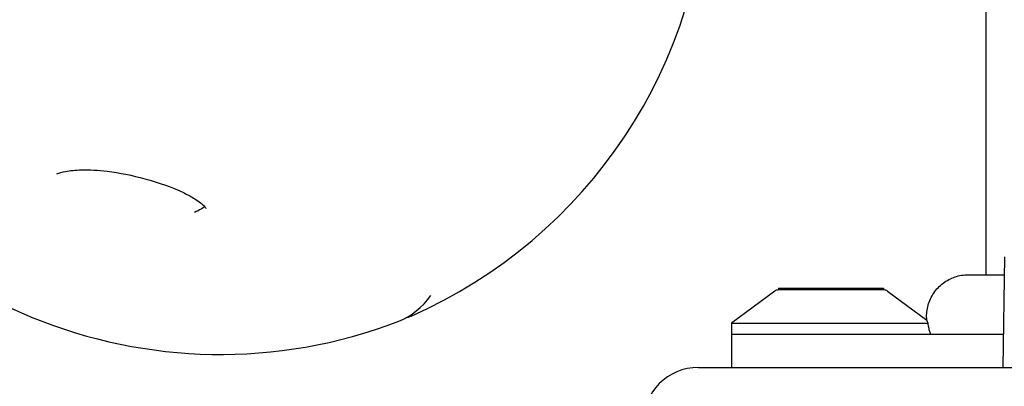
# Model space of a CAD drawing. Units: millimetres. Extents: x -2473 to 3257, y -2633 to 3003.
# Drawn here: x -517 to -428, y -345 to -312 of the extents above; entities that cross this region are included whole.
import ezdxf

# ---------------------------------------------------------------- set-up
doc = ezdxf.new("R2010")
doc.units = ezdxf.units.MM
doc.header["$LTSCALE"] = 70
doc.layers.add('SW_Toestellen', color=2, linetype='Continuous')

msp = doc.modelspace()

# ---------------------------------------------------------------- linework, layer by layer
at = {"layer": 'SW_Toestellen'}
for p, q in [((-429.645, 344.625), (-429.645, -334.643)), ((-427.973, -333.009), (-428.116, -343.009)), ((-448.743, -336.108), (-452.645, -339.009)), ((-438.845, -336.009), (-448.445, -336.009)), ((-448.395, -335.859), (-438.895, -335.859)), ((-448.395, -335.859), (-448.395, -336.009)), ((-438.895, -335.859), (-438.895, -336.009)), ((-438.546, -336.108), (-434.993, -338.75)), ((-452.645, -339.009), (-434.879, -339.009)), ((-452.645, -339.009), (-452.645, -340.009)), ((-452.645, -340.009), (-428.073, -340.009)), ((-452.645, -340.009), (-452.645, -343.009)), ((-455.645, -343.009), (-361.645, -343.009))]:
    msp.add_line(p, q, dxfattribs=at)
for centre, radius, start, end in [((-499.757, -297.186), 45, 293.76767, 359.00074), ((-498.884, -296.826), 45, 204.57568, 291.00919), ((-448.445, -336.509), 0.5, 90, 126.63416), ((-438.845, -336.509), 0.5, 53.36584, 90), ((-455.645, -348.009), 5, 90, 180)]:
    msp.add_arc(centre, radius, start, end, dxfattribs=at)
for points, knots in [([(-513.661, -325.527), (-513.45, -325.445), (-513.182, -325.369), (-512.463, -325.23), (-511.975, -325.181), (-510.716, -325.148), (-509.918, -325.195), (-507.991, -325.429), (-506.831, -325.661), (-504.444, -326.307), (-503.2, -326.745), (-501.804, -327.422), (-501.479, -327.598), (-501.001, -327.897), (-500.827, -328.017), (-500.58, -328.211), (-500.492, -328.286), (-500.314, -328.456), (-500.242, -328.544), (-500.184, -328.629), (-500.176, -328.648), (-500.175, -328.648)], [0.60044, 0.60044, 0.60044, 0.60044, 0.689894, 0.689894, 0.81365, 0.81365, 0.986089, 0.986089, 1.219252, 1.219252, 1.482624, 1.482624, 1.569615, 1.569615, 1.628072, 1.628072, 1.667909, 1.667909, 1.725448, 1.725448, 1.761645, 1.761645, 1.761645, 1.761645]), ([(-500.303, -328.476), (-500.303, -328.476), (-500.303, -328.476), (-500.381, -328.545), (-500.49, -328.626), (-500.787, -328.811), (-500.988, -328.915), (-501.213, -329.013)], [1.9718106, 1.9718106, 1.9718106, 1.9718106, 1.9719317, 1.9719317, 2.0278675, 2.0278675, 2.0983418, 2.0983418, 2.0983418, 2.0983418]), ([(-434.993, -338.75), (-435.031, -338.348), (-435.003, -337.935), (-434.818, -337.145), (-434.659, -336.76), (-434.229, -336.069), (-433.954, -335.754), (-433.325, -335.238), (-432.964, -335.028), (-432.204, -334.741), (-431.795, -334.659), (-431.346, -334.644), (-431.303, -334.643), (-431.26, -334.643)], [0.1306279, 0.1306279, 0.1306279, 0.1306279, 0.2517915, 0.2517915, 0.373782, 0.373782, 0.4958731, 0.4958731, 0.6178804, 0.6178804, 0.7397232, 0.7397232, 0.7526438, 0.7526438, 0.7526438, 0.7526438]), ([(-431.26, -334.643), (-431.256, -334.643), (-431.256, -334.643), (-431.169, -334.643), (-430.683, -334.643), (-429.333, -334.643), (-428.72, -334.643), (-427.997, -334.643)], [0, 0, 0, 0, 0.073378, 0.073378, 0.808805, 0.808805, 1.225672, 1.225672, 1.225672, 1.225672]), ([(-434.879, -339.009), (-434.925, -338.913), (-434.956, -338.839), (-434.981, -338.779), (-434.986, -338.766), (-434.991, -338.755), (-434.992, -338.752), (-434.993, -338.75), (-434.993, -338.75), (-434.993, -338.75)], [0.2557995, 0.2557995, 0.2557995, 0.2557995, 0.3634817, 0.3634817, 0.4062502, 0.4062502, 0.4269573, 0.4269573, 0.4384015, 0.4384015, 0.4384015, 0.4384015]), ([(-434.645, -340.009), (-434.645, -340.009), (-434.645, -340.009), (-434.645, -340.009), (-434.645, -340.009), (-434.645, -340.007), (-434.646, -340.006), (-434.648, -339.999), (-434.651, -339.99), (-434.665, -339.951), (-434.68, -339.907), (-434.725, -339.763), (-434.758, -339.651), (-434.809, -339.431), (-434.826, -339.349), (-434.856, -339.181), (-434.868, -339.098), (-434.879, -339.009)], [0.2129167, 0.2129167, 0.2129167, 0.2129167, 0.2132525, 0.2132525, 0.2188913, 0.2188913, 0.2271694, 0.2271694, 0.2489184, 0.2489184, 0.29507, 0.29507, 0.3534669, 0.3534669, 0.3824802, 0.3824802, 0.4072434, 0.4072434, 0.4072434, 0.4072434])]:
    msp.add_open_spline(points, degree=3, knots=knots, dxfattribs=at)
for points in [[(-482.751, -338.835), (-481.602, -338.394), (-480.614, -337.582), (-479.836, -336.497)], [(-481.621, -338.37), (-481.808, -338.452), (-481.998, -338.524), (-482.193, -338.586)]]:
    msp.add_open_spline(points, degree=3, dxfattribs=at)

doc.saveas('drawing.dxf')
